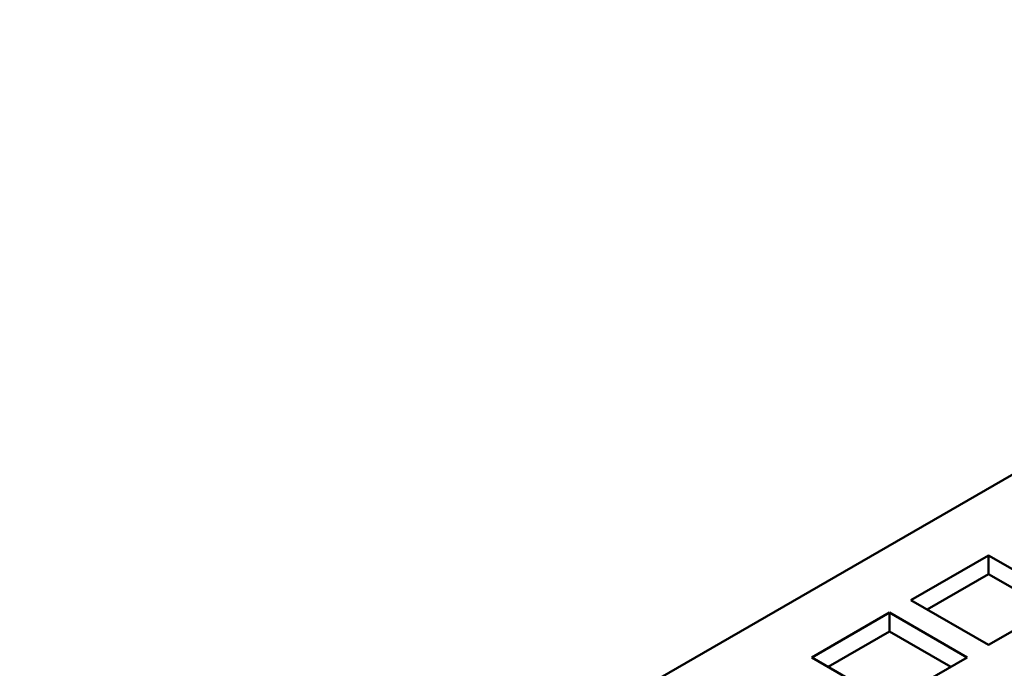
# Model space of a CAD drawing. Units: millimetres. Extents: x 202 to 632, y 65 to 552.
# Drawn here: x 224 to 256, y 193 to 214 of the extents above; entities that cross this region are included whole.
import ezdxf

# ---------------------------------------------------------------- set-up
doc = ezdxf.new("R2010")
doc.units = ezdxf.units.MM
doc.layers.add('Visible (ISO)', color=7, linetype='Continuous', lineweight=50)

msp = doc.modelspace()

# ---------------------------------------------------------------- linework, layer by layer
at = {"layer": 'Visible (ISO)'}
for p, q in [((282.207, 213.811), (223.778, 180.164)), ((253.003, 194.795), (255.549, 196.261)), ((255.549, 196.261), (258.095, 194.795)), ((255.549, 195.648), (255.549, 196.261)), ((255.549, 195.648), (253.536, 194.488)), ((257.562, 194.488), (255.549, 195.648)), ((255.549, 193.329), (253.003, 194.795)), ((258.095, 194.795), (255.549, 193.329)), ((249.751, 192.922), (252.296, 194.388)), ((252.296, 194.388), (254.842, 192.922)), ((252.296, 193.774), (252.296, 194.388)), ((252.296, 193.774), (250.283, 192.615)), ((254.31, 192.615), (252.296, 193.774)), ((252.296, 191.456), (249.751, 192.922)), ((254.842, 192.922), (252.296, 191.456))]:
    msp.add_line(p, q, dxfattribs=at)

doc.saveas('drawing.dxf')
